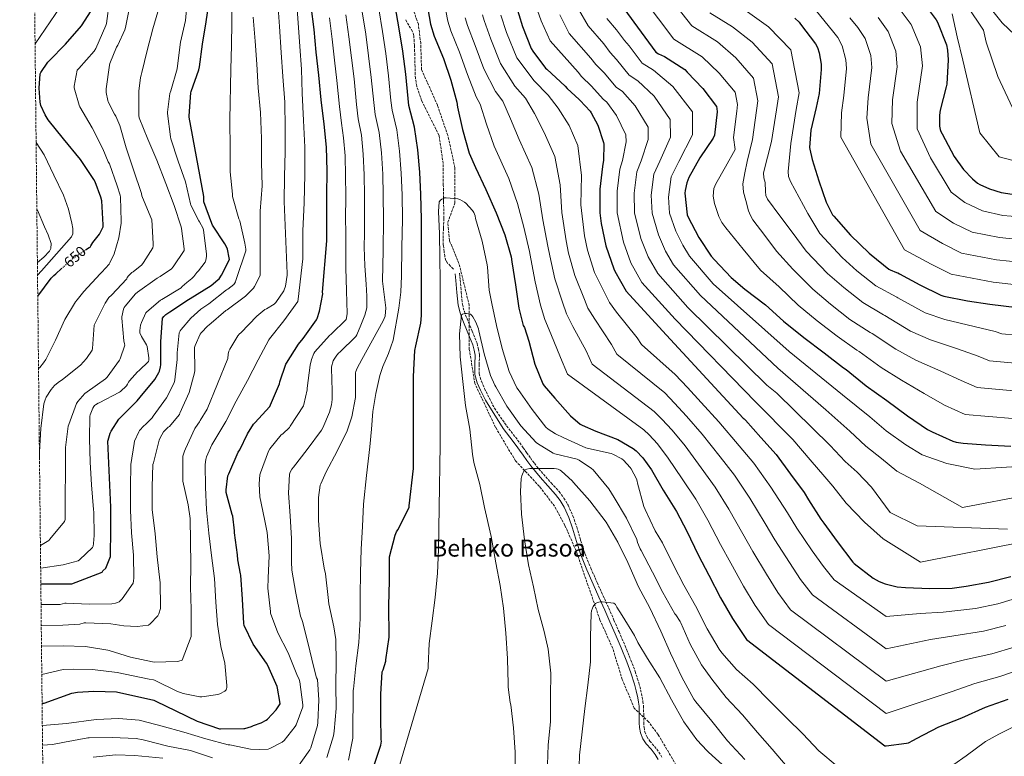
# Model space of a CAD drawing. Units: metres. Extents: x 573091 to 576516, y 4751955 to 4754305.
# Drawn here: x 573091 to 573755, y 4752817 to 4753314 of the extents above; entities that cross this region are included whole.
import ezdxf
from ezdxf.enums import TextEntityAlignment as Align

# ---------------------------------------------------------------- set-up
doc = ezdxf.new("R2010")
doc.units = ezdxf.units.M
doc.header["$MEASUREMENT"] = 0
doc.linetypes.add('DGN Style 3', pattern=[2.435891, 1.739922, -0.695969])
doc.linetypes.add('DGN Style 5', pattern=[1.217945, 0.521977, -0.695969])
for name, color, linetype, lineweight in [('Barranco lineal', 142, 'DGN Style 3', 13), ('Camino', 7, 'DGN Style 3', 0), ('Cota de curva de nivel directora', 7, 'Continuous', 0), ('Curva de nivel directora', 30, 'Continuous', 30), ('Curva de nivel directora no vista', 30, 'DGN Style 5', 30), ('Curva de nivel intermedia', 30, 'Continuous', 0), ('Margen derecho', 7, 'Continuous', 0), ('Senda', 7, 'DGN Style 3', 0), ('Texto de Área (paraje) menor', 7, 'Continuous', 0), ('Zona arbolada', 92, 'DGN Style 3', 0)]:
    doc.layers.add(name, color=color, linetype=linetype, lineweight=lineweight)
doc.styles.add('Style-Arial', font='arial.ttf')

msp = doc.modelspace()

# ---------------------------------------------------------------- linework, layer by layer
at = {"layer": 'Barranco lineal', "color": 142, "linetype": 'DGN Style 3', "lineweight": 13}
msp.add_polyline3d([(573535.98, 4752807.11, 552.29), (573521.48, 4752831.82, 552.87), (573515.04, 4752840.42, 552.8), (573505.37, 4752849.55, 552.44), (573497.31, 4752868.89, 552.94), (573490.87, 4752889.84, 553.74), (573482.28, 4752909.18, 554.62), (573466.17, 4752955.71, 557.07), (573458.65, 4752972.9, 557.87), (573451.67, 4752985.79, 558.46), (573441.46, 4752999.22, 559.32), (573425.35, 4753016.42, 560.38), (573411.92, 4753038.98, 562), (573397.96, 4753068.53, 563.33), (573394.2, 4753091.63, 564.06), (573394.2, 4753121.18, 565.46), (573387.22, 4753149.65, 567.71), (573380.78, 4753165.07, 569.13), (573379.7, 4753177.42, 569.6), (573384.54, 4753190.32, 569.73), (573384.54, 4753213.96, 571.86), (573379.71, 4753235.98, 572.47), (573372.72, 4753256.4, 572.33), (573361.98, 4753280.36, 572.95), (573361.45, 4753298.09, 573.22), (573359.84, 4753310.98, 573.7), (573355, 4753324.95, 573.77)], dxfattribs=at)
at = {"layer": 'Camino', "color": 7, "linetype": 'DGN Style 3', "lineweight": 0}
msp.add_polyline3d([(573387.54, 4753142.95, 566.35), (573387.83, 4753140.71, 566.38), (573388.11, 4753138.47, 566.41), (573388.74, 4753130.28, 565.68), (573389.52, 4753122.09, 564.81), (573390.86, 4753117.09, 564.72), (573392.66, 4753112.23, 564.68), (573396.04, 4753104, 564.7), (573399.38, 4753095.72, 564.68), (573400.41, 4753091.82, 564.59), (573401.04, 4753087.85, 564.49), (573400.81, 4753081.5, 564.45), (573400.85, 4753075.17, 564.49), (573402.3, 4753070.13, 564.67), (573404.37, 4753065.32, 564.81), (573407.73, 4753058.66, 564.78), (573411.09, 4753052.01, 564.75), (573419.34, 4753040.04, 565), (573423.79, 4753034.31, 563.37), (573428.24, 4753028.58, 561.74), (573430.57, 4753025.32, 560.7), (573432.85, 4753021.99, 559.75), (573435.39, 4753018.4, 559.79), (573438.03, 4753014.82, 560.2), (573441.06, 4753011.1, 560.19), (573444.17, 4753007.46, 560.07), (573449.42, 4753001.57, 559.62), (573454.67, 4752995.69, 559.05), (573458.02, 4752991.31, 558.49), (573460.81, 4752986.53, 558.03), (573463.98, 4752979.3, 557.79), (573466.64, 4752971.88, 557.64), (573469.23, 4752962.88, 557.48), (573472.08, 4752953.96, 557.32), (573476.11, 4752944.13, 557.1), (573480.33, 4752934.44, 556.75), (573484.28, 4752925.71, 555.7), (573488.2, 4752916.97, 554.44), (573491.7, 4752909.01, 553.74), (573495.18, 4752901.03, 553.35), (573499.23, 4752891.55, 553.26), (573503.18, 4752882.02, 553.23), (573505.99, 4752874.41, 553.23), (573508.43, 4752866.66, 553.23), (573509.69, 4752861.99, 553.21), (573510.73, 4752857.26, 553.16), (573511.27, 4752854.16, 553.02), (573511.63, 4752851.05, 552.71), (573511.75, 4752845.48, 551.98), (573511.75, 4752839.91, 551.24), (573511.95, 4752836.8, 550.91), (573512.46, 4752833.7, 550.6), (573513.81, 4752830.42, 550.29), (573515.79, 4752827.43, 550.22), (573519, 4752823.77, 550.54), (573521.99, 4752820.01, 550.92), (573524.04, 4752816.46, 551.19)], dxfattribs=at)
at = {"layer": 'Curva de nivel directora', "color": 30, "linetype": 'Continuous', "lineweight": 30, "flags": 128}
for points, elevation in [([(573488.47, 4753335.33), (573520.02, 4753292.13), (573521.75, 4753291.04), (573525.84, 4753289.12), (573539.41, 4753280.35), (573541.07, 4753278.69), (573551.63, 4753267.49), (573560.85, 4753255.46), (573561.11, 4753254.11), (573561.17, 4753251.94), (573559.44, 4753236), (573558.48, 4753234.15), (573549.65, 4753220.83), (573542.23, 4753207.59), (573540.82, 4753204.07), (573539.6, 4753198.69), (573539.54, 4753196.96), (573540.94, 4753182.37), (573541.39, 4753181.28), (573548.88, 4753167.07), (573557.2, 4753154.4), (573559.44, 4753151.97), (573570.64, 4753140), (573579.98, 4753132.26), (573593.93, 4753121.7), (573605.97, 4753110.63), (573619.73, 4753099.68), (573633.36, 4753089.19), (573646.54, 4753079.27), (573648.33, 4753077.99), (573661.77, 4753067.11), (573675.72, 4753057.12), (573689.48, 4753046.82), (573703.05, 4753037.47), (573706.25, 4753035.94), (573720.2, 4753029.6), (573722.38, 4753029.03), (573726.99, 4753028.45), (573742.09, 4753027.17), (573759.31, 4753026.27)], 625), ([(573105.36, 4752933.48), (573110.56, 4752933.52), (573126.18, 4752933.52), (573146.6, 4752941.39), (573147.24, 4752942.22), (573149.09, 4752944.08), (573152.36, 4752951.82), (573152.42, 4752953.36), (573152.48, 4752968.91), (573152.55, 4752985.23), (573150.57, 4753029.65), (573150.69, 4753030.48), (573152.04, 4753035.15), (573152.68, 4753036.49), (573157.99, 4753044.56), (573159.08, 4753045.71), (573170.28, 4753056.91), (573172.26, 4753059.47), (573182.25, 4753071.37), (573185, 4753075.92), (573185.38, 4753076.88), (573186.09, 4753079.89), (573186.15, 4753081.17), (573186.21, 4753096.72), (573187.37, 4753112.72), (573188.2, 4753113.87), (573189.61, 4753115.15), (573192.23, 4753116.94), (573204.9, 4753125.26), (573205.99, 4753125.96), (573220.07, 4753134.6), (573224.74, 4753138.44), (573225.51, 4753139.28), (573227.17, 4753141.71), (573232.49, 4753152.27), (573232.42, 4753153.36), (573231.21, 4753159.18), (573230.76, 4753160.27), (573229.29, 4753162.76), (573221.1, 4753175.44), (573220.71, 4753176.52), (573215.21, 4753191.12), (573215.21, 4753192.52), (573215.21, 4753194.76), (573205.42, 4753248.27), (573205.42, 4753249.23), (573206.38, 4753264.65), (573206.76, 4753265.55), (573211.95, 4753280.27), (573212.33, 4753282.31), (573214.38, 4753297.48), (573216.75, 4753312.52), (573218.99, 4753327.88)], 625), ([(573365.26, 4753326.48), (573368.08, 4753311), (573370.58, 4753303), (573376.85, 4753287.76), (573381.71, 4753273.3)], 575), ([(573425.04, 4753325.54), (573430.1, 4753309.35), (573435.92, 4753294.63), (573437.01, 4753292.71), (573445.52, 4753281.31), (573446.36, 4753280.61), (573458.77, 4753269.22), (573460.05, 4753267.68), (573468.24, 4753260.07), (573468.95, 4753259.49), (573475.73, 4753252.19), (573476.43, 4753251.17), (573480.72, 4753242.85), (573484.75, 4753231.2), (573484.88, 4753229.99), (573484.69, 4753219.17), (573484.05, 4753214.95), (573482.26, 4753199.59), (573482.19, 4753183.72), (573483.09, 4753176.55), (573486.29, 4753161.38), (573491.54, 4753146.02), (573492.37, 4753144.42), (573499.92, 4753130.85), (573524.37, 4753104.23), (573578.77, 4753045.28), (573579.53, 4753044.77), (573580.37, 4753043.81), (573590.73, 4753032.23), (573601.1, 4753020.71), (573610.64, 4753007.52), (573619.92, 4752995.17), (573622.73, 4752990.18), (573631.12, 4752977), (573633.23, 4752974.44), (573642.06, 4752962.02), (573652.68, 4752948.07), (573653.58, 4752947.24), (573666.44, 4752937.32), (573670.47, 4752935.01), (573674.57, 4752933.41), (573682.63, 4752931.56), (573688.27, 4752931.04), (573704.52, 4752930.34), (573719.63, 4752930.6), (573729.1, 4752931.94), (573744.14, 4752934.56), (573759.24, 4752938.34)], 600), ([(573699.35, 4753326.43), (573708.95, 4753313.82), (573709.71, 4753312.41), (573715.86, 4753296.99), (573716.62, 4753293.53), (573717.07, 4753286.88)], 675), ([(573135.55, 4753158.76), (573137.83, 4753160.33), (573138.66, 4753160.46), (573139.05, 4753161.36), (573140.52, 4753163.79), (573144.87, 4753169.29), (573147.3, 4753174.35), (573147.37, 4753175.56), (573146.47, 4753191.88), (573145.9, 4753194.25), (573141.99, 4753204.56), (573141.03, 4753206.28), (573132.14, 4753219.72), (573120.75, 4753233.61), (573110.38, 4753246.41), (573108.27, 4753249.87), (573105.45, 4753256.14), (573105, 4753258.38), (573104.3, 4753267.79), (573104.87, 4753277.52), (573105.32, 4753278.41), (573109.99, 4753285.32), (573110.95, 4753286.35), (573122.03, 4753297.48), (573132.78, 4753309.83), (573141.42, 4753323.21)], 650), ([(573106.22, 4752852.91), (573107.7, 4752853.05), (573126.16, 4752859.78), (573130.05, 4752860.45), (573140.99, 4752860.98), (573156.42, 4752860.58), (573181.53, 4752854.96), (573182.96, 4752854.38), (573196.44, 4752847.77), (573210.68, 4752840.8), (573225.69, 4752835.7), (573226.56, 4752835.61), (573242.09, 4752835.82), (573242.92, 4752835.95), (573247.32, 4752837.29), (573248.71, 4752837.97), (573253.88, 4752839.78), (573257.19, 4752841.48), (573258.09, 4752842.24), (573263.94, 4752848.47), (573266.6, 4752852.54), (573266.54, 4752854.01), (573264.96, 4752863.21), (573264.6, 4752864.14), (573258.49, 4752878.47), (573257.37, 4752879.91), (573248.41, 4752892.89), (573242.34, 4752905.3), (573242.22, 4752906.83), (573241.2, 4752923.11), (573240.26, 4752939.41), (573240, 4752940.2), (573238.17, 4752949.6), (573237.94, 4752953), (573235.98, 4752967.91), (573235.98, 4752969.26), (573234.74, 4752979.23), (573234.39, 4752980.29), (573230.2, 4752995.04), (573230.22, 4752996.78), (573231.48, 4753006.23), (573232.02, 4753007.63), (573238.46, 4753022.19), (573239.52, 4753023.84), (573244.57, 4753034.71), (573248.64, 4753041.25), (573249.51, 4753042.12), (573259.67, 4753053.2), (573260.22, 4753054.14), (573266.31, 4753068.35), (573266.56, 4753069.65), (573270.47, 4753081.55), (573270.88, 4753082.27), (573279, 4753095.09), (573282.26, 4753099.06), (573291.16, 4753111.66), (573291.55, 4753112.46), (573293.22, 4753117.42), (573295.41, 4753129.18), (573295.3, 4753130.22), (573298.07, 4753164.9), (573298.07, 4753180.33), (573298.2, 4753195.43), (573298.32, 4753212.01), (573298, 4753227.94), (573296.34, 4753243.62), (573294.42, 4753259.94), (573292.76, 4753276.58), (573291.03, 4753292.13), (573289.56, 4753307.49), (573287.7, 4753323.11)], 600), ([(573329.71, 4752809.87), (573334.51, 4752824.56), (573334.92, 4752827.24), (573334.88, 4752828.22), (573334.56, 4752843.91), (573334.56, 4752859.07), (573335.56, 4752874.12), (573336.12, 4752875.37), (573337.85, 4752881.24), (573337.99, 4752882.27), (573340.14, 4752897.42), (573340.24, 4752907.68), (573340.04, 4752908.95), (573339.84, 4752918.93), (573340.35, 4752935.48), (573340.32, 4752950.5), (573340.47, 4752951.66), (573344.29, 4752966.37), (573345.2, 4752968.62), (573345.97, 4752969.95), (573353.31, 4752984.09), (573353.57, 4752985.13), (573353.65, 4752986.04), (573356.55, 4753011.22), (573356.55, 4753026.26), (573356.56, 4753041.56), (573356.56, 4753057.94), (573356.56, 4753073.37), (573357.52, 4753090.78), (573358.16, 4753094.1), (573361.55, 4753109.4), (573361.93, 4753114.52), (573361.93, 4753129.69), (573361.93, 4753146.77), (573361.93, 4753164.12), (573361.87, 4753179.41), (573361.55, 4753196.05), (573360.78, 4753211.16), (573359.5, 4753226.33), (573357.26, 4753241.43), (573353.49, 4753256.02), (573352.91, 4753260.88), (573351.38, 4753277.27), (573349.39, 4753292.69), (573347.02, 4753307.86), (573344.21, 4753323.28)], 575), ([(573613.59, 4753315.1), (573616.47, 4753312.35), (573617.49, 4753311.07), (573627.54, 4753297.82), (573628.88, 4753295.14), (573629.97, 4753291.62), (573631.31, 4753283.94), (573631.44, 4753280.42), (573630.03, 4753264.22), (573628.05, 4753254.88), (573624.46, 4753239.39), (573623.57, 4753227.87), (573623.7, 4753226.59), (573625.42, 4753219.74), (573629.9, 4753205.28), (573634.64, 4753191.01), (573639.12, 4753182.43), (573639.89, 4753181.47)], 650), ([(573717.07, 4753286.88), (573716.11, 4753270.56), (573715.73, 4753268.7), (573711.5, 4753252.96), (573711.12, 4753249.57), (573711.25, 4753242.14), (573711.7, 4753239.97), (573712.14, 4753238.69), (573713.04, 4753236.9), (573721.1, 4753221.73), (573727.37, 4753213.02), (573733.33, 4753206.62), (573736.85, 4753203.74), (573738.38, 4753202.78), (573744.78, 4753199.84), (573752.72, 4753197.47), (573760.14, 4753196.26)], 675), ([(573381.71, 4753273.3), (573385.87, 4753258.26), (573386.32, 4753254.93), (573389.65, 4753240.02), (573394.06, 4753223.96), (573398.35, 4753214.36), (573405.39, 4753199.57), (573412.3, 4753183.77), (573418.12, 4753168.92), (573422.41, 4753154.07), (573422.92, 4753150.74), (573425.42, 4753135.06), (573427.47, 4753119.51), (573430.6, 4753107.8), (573431.31, 4753106.33), (573434.38, 4753097.11), (573438.35, 4753081.69), (573443.66, 4753068.37), (573444.55, 4753067.03), (573451.85, 4753058.65), (573462.41, 4753046.87), (573469, 4753041.17), (573470.28, 4753040.41), (573479.5, 4753036.5), (573494.22, 4753030.74), (573504.71, 4753024.79), (573506.7, 4753023.19), (573511.11, 4753018.52), (573517, 4753010.26), (573524.87, 4752996.76), (573533.9, 4752982.36), (573540.87, 4752969.05), (573548.42, 4752952.98), (573555.65, 4752939.41), (573563.59, 4752923.99), (573571.53, 4752910.1), (573581.13, 4752895.96), (573674.31, 4752824.15), (573675.14, 4752824.15), (573688.9, 4752825.94), (573690.24, 4752826.33), (573693.7, 4752827.93), (573695.75, 4752829.21), (573710.66, 4752836.95), (573726.15, 4752843.16), (573742.15, 4752850.26), (573757.38, 4752855.77)], 575), ([(573639.89, 4753181.47), (573651.09, 4753168.67), (573663.63, 4753156.51), (573665.17, 4753155.36), (573677.01, 4753145.76), (573677.97, 4753145.19), (573682.19, 4753143.39), (573683.09, 4753143.33), (573684.24, 4753142.69), (573697.93, 4753135.2), (573712.08, 4753128.22), (573714, 4753127.58), (573729.93, 4753124.32), (573745.04, 4753122.08), (573763.4, 4753119.84), (573779.53, 4753119.46), (573796.11, 4753119.39), (573811.98, 4753119.9), (573830.03, 4753121.95), (573846.28, 4753123.81), (573862.67, 4753126.24), (573880.78, 4753128.22), (573895.54, 4753129.29)], 650), ([(573103.29, 4753127.57), (573112.23, 4753139.6), (573114.02, 4753141.39), (573115.37, 4753142.54), (573119.32, 4753146.07)], 650)]:
    msp.add_lwpolyline(points, dxfattribs=dict(at, elevation=elevation))
at = {"layer": 'Curva de nivel directora no vista', "color": 30, "linetype": 'DGN Style 5', "lineweight": 30, "elevation": 650, "flags": 128}
msp.add_lwpolyline([(573119.32, 4753146.07), (573126.76, 4753152.72), (573135.55, 4753158.76)], dxfattribs=at)
at = {"layer": 'Curva de nivel intermedia', "color": 30, "linetype": 'Continuous', "lineweight": 0, "flags": 128}
for points, elevation in [([(573513.77, 4753348.49), (573544.21, 4753309.79), (573561.39, 4753299), (573573.79, 4753288.37), (573585.85, 4753274.61), (573588.78, 4753259.38), (573587.83, 4753252.72), (573585.13, 4753233.22), (573583.35, 4753225.74), (573581.58, 4753218.26), (573579.92, 4753210.79), (573578.64, 4753203.28), (573579.01, 4753197.62), (573580.56, 4753191.95), (573582.44, 4753185.18), (573583.68, 4753181.97), (573585.42, 4753179.03), (573593.29, 4753168.42), (573601.16, 4753157.81), (573612.17, 4753145.79), (573625.77, 4753132.14), (573637.61, 4753122.17), (573650.8, 4753111.83), (573664.46, 4753103.08), (573665.66, 4753102.25), (573681.66, 4753091.67), (573695.27, 4753084.44), (573712, 4753076.89), (573725.85, 4753070.58), (573736.64, 4753065.8), (573761.26, 4753063.69)], 635), ([(573500.42, 4753343.13), (573532.11, 4753300.96), (573551.23, 4753288.85), (573562.71, 4753277.93), (573573.35, 4753265.03), (573574.94, 4753256.75), (573574.5, 4753252.33), (573572.29, 4753234.61), (573573.41, 4753226.42), (573566.87, 4753214.82), (573560.33, 4753203.22), (573559.11, 4753200.1), (573558.64, 4753194.96), (573559.44, 4753189.91), (573562.4, 4753181.34), (573564.47, 4753177.29), (573567.05, 4753173.59), (573578.81, 4753159.31), (573590.57, 4753145.04), (573603.05, 4753133.74), (573615.87, 4753121.39), (573628.67, 4753110.93), (573642.08, 4753100.51), (573655.5, 4753091.17), (573657, 4753090.12), (573671.72, 4753079.39), (573685.5, 4753070.78), (573700.74, 4753061.85), (573714.45, 4753054.03), (573728.42, 4753047.7), (573760.28, 4753044.98)], 630), ([(573103.81, 4753078.76), (573104.61, 4753079.44), (573107.24, 4753082.45), (573108.84, 4753084.88), (573115.24, 4753097.81), (573121.51, 4753111.82), (573128.74, 4753123.79), (573129.96, 4753125.01), (573134.44, 4753130.77), (573145.26, 4753142.67), (573146.54, 4753143.76), (573151.34, 4753149), (573151.98, 4753150.03), (573154.73, 4753156.17), (573157.99, 4753166.92), (573159.46, 4753176.72), (573159.46, 4753178.06), (573159.02, 4753194.38), (573158.82, 4753195.53), (573156.9, 4753202), (573151.59, 4753216.78), (573150.76, 4753218.19), (573147.05, 4753226.83), (573139.95, 4753241.16), (573131.63, 4753255.18), (573131.11, 4753256.4), (573127.91, 4753267.98), (573127.91, 4753269.13), (573129.96, 4753280.01), (573130.99, 4753281.16), (573141.42, 4753292.75), (573142.38, 4753294.48), (573149.23, 4753310.03), (573149.61, 4753311.43), (573151.66, 4753326.73)], 645), ([(573104.45, 4753018.98), (573104.55, 4753022.54), (573105.32, 4753038.35), (573107.49, 4753054.93), (573108.2, 4753057.55), (573108.97, 4753059.28), (573112.23, 4753064.53), (573114.6, 4753067.21), (573117.03, 4753069.33), (573120.04, 4753071.25), (573132.01, 4753080.97), (573136.23, 4753085.39), (573140.07, 4753091.09), (573140.2, 4753092.11), (573141.22, 4753107.98), (573141.93, 4753109.33), (573148.71, 4753122.83), (573151.21, 4753126.54), (573153.06, 4753128.21), (573163.3, 4753139.21), (573163.56, 4753140.04), (573164.46, 4753141.26), (573166.76, 4753143.5), (573167.59, 4753144.01), (573173.35, 4753148.75), (573174.57, 4753150.16), (573180.78, 4753160.01), (573181.03, 4753161.55), (573181.1, 4753163.15), (573180.14, 4753178.96), (573179.43, 4753180.62), (573173.54, 4753195.15), (573173.22, 4753196.81), (573167.85, 4753212.68), (573162.86, 4753227.47), (573158.63, 4753242.7), (573156.01, 4753248.97), (573155.11, 4753250.25), (573150.76, 4753258.7), (573150.51, 4753259.47), (573149.48, 4753264.97), (573149.48, 4753267.47), (573151.59, 4753283.28), (573151.91, 4753284.49), (573156.39, 4753295.5), (573157.23, 4753296.84), (573161.9, 4753307.08), (573162.35, 4753308.75), (573165.8, 4753325.64)], 640), ([(573105.25, 4752943.94), (573105.38, 4752943.95), (573120.48, 4752946.19), (573130.53, 4752949.01), (573131.43, 4752949.65), (573140.26, 4752957.97), (573140.64, 4752958.99), (573140.96, 4752960.66), (573141.28, 4752966.03), (573141.09, 4752981.9), (573140.84, 4752983.63), (573139.49, 4753000.34), (573138.66, 4753015.57), (573138.21, 4753031.37), (573138.47, 4753046.48), (573138.66, 4753047.44), (573140.33, 4753051.98), (573141.03, 4753053.13), (573141.61, 4753053.77), (573142.25, 4753054.29), (573143.91, 4753055.31), (573144.68, 4753055.63), (573158.31, 4753062.73), (573159.01, 4753063.25), (573163.05, 4753067.02), (573163.81, 4753068.17), (573164.39, 4753069.52), (573165.03, 4753070.48), (573170.47, 4753076.56), (573171.56, 4753077.33), (573177.96, 4753083.47), (573178.09, 4753084.37), (573178.09, 4753085.9), (573177.06, 4753093.58), (573176.61, 4753094.61), (573173.22, 4753100.3), (573172.13, 4753102.86), (573172.13, 4753104.27), (573172.65, 4753107.85), (573173.16, 4753109.71), (573176.1, 4753116.24), (573176.74, 4753116.94), (573186.02, 4753124.75), (573186.85, 4753125.26), (573199.91, 4753133.13), (573200.68, 4753134.09), (573203.69, 4753136.84), (573204.9, 4753137.55), (573207.21, 4753139.34), (573208.49, 4753140.68), (573210.47, 4753143.37), (573211.62, 4753144.52), (573216.17, 4753150.41), (573216.61, 4753151.88), (573217, 4753154.25), (573217, 4753155.98), (573215.02, 4753172.11), (573214.7, 4753173.07), (573212.39, 4753177.55), (573211.82, 4753178.38), (573206.44, 4753188.88), (573206.18, 4753189.9), (573202.92, 4753204.62), (573197.86, 4753218.57), (573192.94, 4753233.55), (573192.68, 4753234.96), (573190.7, 4753250.64), (573190.7, 4753251.53), (573192.36, 4753264.27), (573193, 4753266.12), (573197.23, 4753280.91), (573197.48, 4753282.83), (573199.53, 4753298.76), (573202.79, 4753313.48), (573204.2, 4753328.78)], 630), ([(573105.51, 4752919.48), (573106.95, 4752919.48), (573118.29, 4752919.54), (573121.52, 4752920.43), (573122.54, 4752920.4), (573138.01, 4752919.71), (573153.11, 4752920.04), (573155.75, 4752920.43), (573157.08, 4752920.84), (573158.16, 4752921.43), (573159.06, 4752922.15), (573160.17, 4752923.32), (573167.66, 4752933.95), (573167.93, 4752935.44), (573168, 4752937.2), (573167.79, 4752952.75), (573166.4, 4752967.82), (573165.71, 4752983.19), (573165.74, 4752998.73), (573166.09, 4753014.01), (573168.19, 4753028.14), (573168.61, 4753029.65), (573171.37, 4753036.07), (573171.94, 4753036.92), (573174.81, 4753040.15), (573175.87, 4753040.96), (573180.4, 4753045.5), (573181.13, 4753046.48), (573189.96, 4753058.91), (573195.32, 4753069.14), (573195.77, 4753071.01), (573197.24, 4753084.73), (573197.17, 4753089.18), (573198.72, 4753102.83), (573199.33, 4753104.14), (573199.98, 4753105.14), (573206.57, 4753112.78), (573213.17, 4753118.65), (573218.52, 4753122.32), (573230.56, 4753131.77), (573231.52, 4753132.34), (573235.38, 4753135.38), (573236, 4753136.15), (573236.55, 4753137.07), (573236.91, 4753137.97), (573237.29, 4753139.39), (573243.66, 4753157.98), (573243.6, 4753159.13), (573242.77, 4753163.22), (573239.5, 4753178.33), (573238.93, 4753179.67), (573234.45, 4753194.65), (573234.45, 4753196.31), (573233.04, 4753211.42), (573233.04, 4753226.71), (573232.72, 4753246.42), (573233.55, 4753280.6), (573233.81, 4753296.53), (573234.13, 4753312.15), (573234.26, 4753327.83)], 620), ([(573106.01, 4752872.27), (573120.36, 4752875.66), (573127.37, 4752875.96), (573140.28, 4752875.73), (573156.76, 4752873.66), (573178.41, 4752869.13), (573181.32, 4752868.83), (573182.07, 4752868.5), (573182.8, 4752868.03), (573196.97, 4752861), (573201.3, 4752859.52), (573212.43, 4752857.28), (573214, 4752857.28), (573224.71, 4752858.8), (573226.11, 4752859.33), (573229.46, 4752861.15), (573230.19, 4752861.89), (573230.6, 4752862.64), (573230.75, 4752863.48), (573230.75, 4752864.91), (573229.3, 4752879.89), (573226.76, 4752891.19), (573224.51, 4752906.14), (573223.35, 4752921.18), (573222.4, 4752937.15), (573220.41, 4752952.63), (573218.56, 4752967.75), (573217.13, 4752983.4), (573216.47, 4752998.75), (573216.22, 4753014), (573216.68, 4753017.36), (573217.13, 4753019.03), (573220.65, 4753027.33), (573221.35, 4753028.34), (573230.05, 4753043.06), (573237.08, 4753056.62), (573244.73, 4753070.53), (573251.83, 4753084.54), (573259.08, 4753098.11), (573259.61, 4753098.81), (573269.17, 4753110.92), (573278.54, 4753123.91), (573278.92, 4753125.41), (573282, 4753152.73), (573282.06, 4753171.54), (573282.77, 4753190.42), (573283.28, 4753209.69), (573283.28, 4753228.05), (573282.32, 4753246.1), (573281.49, 4753264.53), (573281.17, 4753280.53), (573280.02, 4753295.89), (573278.74, 4753311.89), (573277.52, 4753330.26)], 605), ([(573376.77, 4753328.3), (573379.72, 4753313.11), (573381.79, 4753306.49), (573387.48, 4753292.14), (573392.87, 4753277.05), (573398.91, 4753261.87), (573401.6, 4753256.99), (573405.78, 4753243.62), (573410.95, 4753228.6), (573420.9, 4753206.96), (573426.66, 4753190.04), (573430.95, 4753173.95), (573434.75, 4753157.63), (573435.66, 4753152.7), (573438.68, 4753137.17), (573442.25, 4753121.46), (573445.13, 4753111.69), (573449.16, 4753102.04), (573455.61, 4753086.13), (573460.29, 4753075.01), (573511.79, 4753037.27), (573515.32, 4753033.88), (573520.98, 4753027.84), (573528.35, 4753018.35), (573537.7, 4753004.24), (573546.9, 4752990.51), (573555.03, 4752976.47), (573563.51, 4752960.07), (573570.5, 4752947.33), (573579.04, 4752931.94), (573586.86, 4752918.87), (573595.91, 4752905.99), (573675.14, 4752845.98), (573719.11, 4752860.71), (573735.03, 4752866.28), (573751.87, 4752871.02), (573766.96, 4752876.12)], 580), ([(573436.74, 4753329.93), (573442.7, 4753313.28), (573448.69, 4753299.68), (573467.46, 4753278.68), (573469.73, 4753275.75), (573476.66, 4753269.13), (573484.48, 4753260.33), (573486.91, 4753258.37), (573493.39, 4753249.38), (573499.72, 4753236.38), (573499.83, 4753231.56), (573497.37, 4753218.95), (573495.57, 4753213.2), (573493.79, 4753198.24), (573493.92, 4753183.67), (573498.09, 4753163.87), (573503.16, 4753149.99), (573510.58, 4753136.78), (573532.95, 4753112.1), (573587.1, 4753056.13), (573612.28, 4753030.76), (573624, 4753017.19), (573633.75, 4753005.56), (573639.18, 4752999.46), (573648.19, 4752987.85), (573660.56, 4752975.18), (573673.27, 4752963.75), (573698.25, 4752948.05), (573768.77, 4752962)], 605), ([(573739.87, 4753328.86), (573753.3, 4753311.9), (573762.22, 4753303.67)], 690), ([(573118.29, 4753322.45), (573101.47, 4753297.74)], 655), ([(573105.08, 4752959.33), (573110.69, 4752962.7), (573111.52, 4752963.54), (573121.32, 4752975.44), (573121.7, 4752976.78), (573121.76, 4752977.62), (573121.83, 4752992.85), (573121.89, 4753009.04), (573121.89, 4753025.36), (573123.75, 4753039.82), (573124.13, 4753040.91), (573129.51, 4753055.12), (573130.34, 4753056.4), (573134.95, 4753061.77), (573136.49, 4753062.99), (573148.97, 4753071.69), (573149.99, 4753072.78), (573158.44, 4753084.37), (573158.89, 4753085.26), (573161.89, 4753094.35), (573161.83, 4753095.25), (573161.38, 4753097.36), (573159.91, 4753112.59), (573159.97, 4753113.49), (573161.06, 4753118.67), (573161.57, 4753119.82), (573162.15, 4753120.72), (573169.19, 4753129.17), (573170.47, 4753130.32), (573183.85, 4753139.72), (573185.7, 4753140.68), (573193.38, 4753146.06), (573194.6, 4753147.34), (573202.09, 4753158.28), (573202.09, 4753159.44), (573200.23, 4753173.13), (573199.85, 4753174.28), (573195.3, 4753188.68), (573189.61, 4753203.6), (573183.59, 4753219.15), (573177.58, 4753233.42), (573171.63, 4753247.88), (573171.5, 4753249.48), (573171.37, 4753265.68), (573172.52, 4753275.02), (573173.1, 4753276.49), (573173.55, 4753278.35), (573177.07, 4753293.13), (573180.84, 4753307.91), (573185.26, 4753323.15)], 635), ([(573105.81, 4752891.44), (573120.37, 4752891.61), (573135.49, 4752891.1), (573150.53, 4752888.82), (573151.45, 4752888.56), (573165.86, 4752883.93), (573180.61, 4752880.76), (573181.97, 4752880.64), (573197.15, 4752881.08), (573198.38, 4752881.29), (573200.72, 4752882.06), (573206.61, 4752897.86), (573206.67, 4752899.68), (573206.7, 4752916.16), (573206.33, 4752931.4), (573206.37, 4752946.5), (573206.3, 4752962.13), (573206.02, 4752977.48), (573204.62, 4752986.82), (573201.18, 4753002.71), (573201.12, 4753003.68), (573200.99, 4753018.73), (573201.13, 4753019.57), (573202.16, 4753022.94), (573202.91, 4753024.43), (573209.2, 4753038.22), (573209.73, 4753038.85), (573212.21, 4753042.73), (573212.66, 4753043.7), (573217.52, 4753051.35), (573231.31, 4753085.45), (573231.66, 4753088.45), (573232.17, 4753090.44), (573232.78, 4753091.83), (573238.15, 4753100.75), (573239.26, 4753102.11), (573240.08, 4753102.87), (573250.87, 4753114.07), (573256.36, 4753118.41), (573257.39, 4753118.86), (573262.59, 4753122.1), (573263.7, 4753123.31), (573269.09, 4753131), (573269.45, 4753131.78), (573270.23, 4753134.3), (573271.52, 4753141.74), (573271.52, 4753142.74), (573269.45, 4753191.32), (573269.58, 4753208.28), (573269.97, 4753224.85), (573269.97, 4753240.73), (573269.84, 4753258.39), (573268.43, 4753275.61), (573267.41, 4753291.86), (573266.32, 4753309.46), (573265.04, 4753325.08)], 610), ([(573298.05, 4752816.41), (573302.66, 4752830.97), (573303.19, 4752834.02), (573304.35, 4752849.32), (573304.19, 4752865.26), (573304.41, 4752880.44), (573304.15, 4752895.87), (573302.9, 4752904.52), (573299.52, 4752919.97), (573299.12, 4752924.22), (573297.25, 4752940.13), (573296.26, 4752944.11), (573293.79, 4752959.29), (573293.75, 4752960.44), (573292.54, 4752976.31), (573292.57, 4752991.64), (573293.76, 4752999.94), (573294.04, 4753000.88), (573297.61, 4753009.04), (573305.17, 4753023.05), (573311.75, 4753036.68), (573314.94, 4753046.16), (573317.58, 4753059.06), (573317.58, 4753060.27), (573317.45, 4753075.78), (573317.69, 4753076.8), (573318.55, 4753078.99), (573321.73, 4753084.72), (573328.97, 4753097.83), (573336.2, 4753110.94), (573337.41, 4753113.95), (573337.96, 4753119.6), (573335.76, 4753137.56), (573336.05, 4753158.43), (573336.35, 4753179.31), (573336.21, 4753195.57), (573335.79, 4753209.89), (573334.96, 4753224.25), (573333.36, 4753237.89), (573330.73, 4753250.13), (573329.79, 4753258.15), (573328.12, 4753275.09), (573326.35, 4753289.73), (573324.36, 4753304.32), (573322.08, 4753319.24)], 585), ([(573312.76, 4752814.43), (573315.7, 4752829.29), (573315.75, 4752830.41), (573315.98, 4752861.66), (573316.11, 4752862.49), (573317.68, 4752878.27), (573319.72, 4752894), (573320.64, 4752910), (573320.52, 4752925.43), (573320.91, 4752941.16), (573321.25, 4752956.8), (573322.22, 4752972.08), (573322.76, 4752987.11), (573325, 4753006.53), (573327.24, 4753025.94), (573328.28, 4753037.87), (573329.23, 4753049.82), (573331.1, 4753061.95), (573333.84, 4753073.94), (573335.84, 4753080.02), (573339.67, 4753088.85), (573342.8, 4753097.94), (573346.76, 4753119.48), (573347.96, 4753130.32), (573348.49, 4753141.21), (573348.8, 4753160.28), (573349.11, 4753179.36), (573348.88, 4753195.81), (573348.28, 4753210.52), (573347.23, 4753225.29), (573345.31, 4753239.66), (573342.11, 4753253.08), (573341.35, 4753259.52), (573339.75, 4753276.18), (573337.87, 4753291.21), (573335.69, 4753306.09), (573333.14, 4753321.26)], 580), ([(573467.89, 4753321.15), (573474.22, 4753309.78), (573484.82, 4753297.61), (573489.08, 4753291.87)], 615), ([(573762.23, 4753082.4), (573744.86, 4753083.9), (573737.26, 4753087.14), (573723.26, 4753091.92), (573705.05, 4753098.1), (573691.6, 4753103.95), (573674.33, 4753114.37), (573673.42, 4753114.99), (573659.51, 4753123.16), (573646.56, 4753133.42), (573635.67, 4753142.9), (573621.29, 4753157.84), (573611.75, 4753170.59), (573603.51, 4753181.72), (573595.28, 4753192.85), (573594.16, 4753195.37), (573593.85, 4753198.22), (573593.68, 4753204.11), (573592.76, 4753207.39), (573592.52, 4753210.64), (573595.25, 4753221.23), (573597.97, 4753231.82), (573601.16, 4753253.11), (573602.62, 4753262.02), (573598.35, 4753284.18), (573584.86, 4753298.82), (573571.55, 4753309.16), (573556.3, 4753318.63)], 640), ([(573763.2, 4753101.11), (573753.08, 4753102), (573748.66, 4753103.69), (573734.52, 4753106.96), (573714.82, 4753111.76), (573701.54, 4753116.23), (573682.99, 4753126.5), (573682.38, 4753126.9), (573668.23, 4753134.48), (573655.5, 4753144.66), (573645.57, 4753153.66), (573630.41, 4753169.88), (573622.34, 4753183.37), (573616.55, 4753194.13), (573610.76, 4753204.88), (573609.44, 4753208.14), (573609.1, 4753211.6), (573609.96, 4753221.02), (573610.82, 4753230.43), (573614.49, 4753253.5), (573616.46, 4753264.66), (573610.86, 4753293.76), (573595.94, 4753309.26), (573581.7, 4753319.32)], 645), ([(573628.31, 4753319.72), (573639.1, 4753306.59), (573642.5, 4753301.94), (573645.49, 4753296.41), (573648.09, 4753286.87), (573648.53, 4753281.04), (573646.55, 4753262.79), (573645.05, 4753251.27)], 655), ([(573683.34, 4753322.36), (573692.06, 4753310.81), (573698.43, 4753295.68), (573699.79, 4753282.9), (573696.09, 4753258.48), (573696.07, 4753240.44), (573705.03, 4753220.75), (573719.08, 4753197.65), (573728.27, 4753190.68), (573740.07, 4753184.97), (573753.92, 4753181.95), (573770.8, 4753180.5)], 670), ([(573729.82, 4753323.38), (573740.82, 4753306.93), (573742.6, 4753298.9), (573750.41, 4753275.79), (573762.12, 4753250.77)], 685), ([(573105.66, 4752905.46), (573105.96, 4752905.45), (573120.21, 4752905.58), (573131.66, 4752906.35), (573134.54, 4752907.19), (573135.76, 4752907.19), (573152.46, 4752906.55), (573161.2, 4752905.09), (573170.39, 4752904.72), (573178, 4752905.64), (573179.12, 4752906.54), (573184.19, 4752911.91), (573184.88, 4752913.26), (573186.06, 4752916.75), (573186.07, 4752918.06), (573185.77, 4752934.3), (573185.51, 4752935.99), (573183.87, 4752951.66), (573182.32, 4752967.19), (573180.49, 4752983.61), (573180.41, 4752998.86), (573180.97, 4753014.03), (573181.2, 4753015.17), (573185.12, 4753030.36), (573185.77, 4753031.92), (573188.13, 4753035.96), (573188.66, 4753036.63), (573191.29, 4753039.18), (573192.01, 4753039.7), (573193.09, 4753040.74), (573198.75, 4753047.76), (573199.07, 4753048.59), (573205.28, 4753062.63), (573209.03, 4753075.87), (573209.09, 4753077.4), (573209.03, 4753092.83), (573209.41, 4753094.14), (573212.87, 4753101.99), (573213.49, 4753102.82), (573218.04, 4753107.42), (573218.69, 4753107.93), (573230.01, 4753117.78), (573230.9, 4753118.34), (573243.24, 4753127.56), (573248.74, 4753133.02), (573249.39, 4753133.98), (573253.24, 4753141.56), (573253.2, 4753169.56), (573253.26, 4753184.86), (573254.48, 4753201.88), (573254.03, 4753217.62), (573254.03, 4753233.94), (573253.33, 4753251.41), (573251.86, 4753267.93), (573250.96, 4753284.05), (573249.81, 4753299.41), (573248.4, 4753315.73)], 615), ([(573106.38, 4752837.85), (573106.55, 4752837.85), (573122.6, 4752839.22), (573142.56, 4752841.99), (573157.85, 4752842.73), (573171.67, 4752841.5), (573172.56, 4752841.28), (573187.13, 4752837.43), (573201.67, 4752833.43), (573216.56, 4752828.93), (573231.75, 4752824.94), (573232.87, 4752824.85), (573246.59, 4752822.05), (573252.53, 4752821.62), (573258.62, 4752822.01), (573259.73, 4752822.38), (573268.02, 4752826.57), (573269.39, 4752827.86), (573276.91, 4752837.2), (573277.54, 4752838.39), (573281.99, 4752850.46), (573281.98, 4752851.81), (573279.91, 4752867.31), (573279.41, 4752868.93), (573277.83, 4752872.4), (573272.13, 4752886.92), (573265.14, 4752900.39), (573260.23, 4752913.78), (573260.09, 4752914.76), (573258.44, 4752930.62), (573258.61, 4752937.36), (573259.18, 4752952.42), (573258, 4752968.16), (573256.19, 4752977.01), (573252.98, 4752992.13), (573252.52, 4753000.96), (573253.05, 4753006.98), (573253.4, 4753008.39), (573258.8, 4753022.92), (573259.74, 4753024.45), (573267.41, 4753033.94), (573268.39, 4753034.65), (573272.89, 4753038.94), (573273.41, 4753039.91), (573282.42, 4753053.48), (573282.73, 4753054.37), (573284.87, 4753064.43), (573284.96, 4753065.5), (573286.84, 4753080.9), (573287.84, 4753084.88), (573289.39, 4753088.9), (573290.13, 4753089.95), (573300.05, 4753100.96), (573301.16, 4753101.81), (573311.1, 4753111.72), (573311.41, 4753112.95), (573311.77, 4753115.81), (573311.41, 4753131.2), (573311.05, 4753146.58), (573311.03, 4753154.74), (573311.05, 4753162.9), (573310.94, 4753171.05), (573310.83, 4753179.2), (573310.86, 4753195.08), (573310.79, 4753208.62), (573310.41, 4753222.18), (573309.46, 4753234.34), (573307.97, 4753244.24), (573306.67, 4753255.41), (573304.86, 4753272.91), (573303.31, 4753286.77), (573301.7, 4753300.78), (573299.95, 4753315.2)], 595), ([(573311.01, 4753317.22), (573313.03, 4753302.55), (573314.83, 4753288.25), (573316.49, 4753274), (573318.23, 4753256.78), (573319.35, 4753247.19), (573321.41, 4753236.11), (573322.68, 4753223.22), (573323.29, 4753209.25), (573323.53, 4753195.32), (573323.59, 4753179.25), (573323.5, 4753169.96), (573323.41, 4753160.66), (573323.87, 4753148.08), (573324.62, 4753135.51), (573325.17, 4753127.6), (573325.1, 4753119.75), (573323.85, 4753114.78), (573321.14, 4753108.05), (573318.42, 4753101.33), (573317.77, 4753100.42), (573307.01, 4753089.84), (573306.29, 4753089.23), (573304.92, 4753087.71), (573303.11, 4753085.06), (573302.5, 4753083.83), (573301.37, 4753079.75), (573301.25, 4753078.91), (573301.67, 4753063.75), (573301.69, 4753057.83), (573301.26, 4753054.29), (573299.88, 4753049.25), (573295.53, 4753038.78), (573294.55, 4753037.04)], 590), ([(573391.36, 4753315.23), (573392.99, 4753309.99), (573398.11, 4753296.52), (573404.03, 4753280.8), (573411.95, 4753265.47), (573416.87, 4753259.04), (573421.91, 4753247.22), (573427.84, 4753233.24), (573436.4, 4753214.34), (573441.01, 4753196.32), (573443.77, 4753178.98), (573447.08, 4753161.19), (573448.39, 4753154.66), (573451.95, 4753139.28), (573457.04, 4753123.4), (573459.66, 4753115.58), (573463.94, 4753106.96), (573472.88, 4753090.57), (573476.93, 4753081.65), (573518.87, 4753049.75), (573523.94, 4753044.58), (573530.84, 4753037.17), (573539.7, 4753026.45), (573550.53, 4753011.71), (573559.91, 4752998.66), (573569.19, 4752983.89), (573578.59, 4752967.16), (573585.34, 4752955.24), (573594.49, 4752939.89), (573602.2, 4752927.63), (573610.69, 4752916.02), (573675.14, 4752867.8), (573712.08, 4752878.27), (573727.92, 4752882.31), (573746.35, 4752886.28), (573761.43, 4752890.77)], 585), ([(573461.12, 4753156.62), (573459.41, 4753164.75), (573456.59, 4753184), (573455.37, 4753202.6), (573451.91, 4753221.72), (573444.72, 4753237.88), (573438.05, 4753250.82), (573432.15, 4753261.1), (573424.99, 4753269.08), (573415.18, 4753284.55), (573408.74, 4753300.9), (573404.2, 4753313.49), (573403, 4753317.34)], 590), ([(573415.41, 4753316.99), (573419.37, 4753305.27), (573426.34, 4753288.31), (573438.02, 4753272.69), (573447.43, 4753263.16), (573454.18, 4753254.42), (573461.61, 4753242.53), (573467.42, 4753229.11), (573469.72, 4753208.87), (573469.41, 4753189.03), (573471.74, 4753168.31), (573473.85, 4753158.57), (573478.48, 4753143.51), (573486.61, 4753127.3), (573488.71, 4753123.35), (573493.5, 4753116.82), (573507.41, 4753099.45), (573510.19, 4753094.92), (573533.02, 4753074.7), (573541.19, 4753065.96), (573550.58, 4753055.82), (573562.39, 4753042.64), (573576.19, 4753026.67), (573585.93, 4753014.96), (573597.51, 4752998.73), (573608.76, 4752981.35), (573615.02, 4752971.06), (573625.39, 4752955.79), (573632.88, 4752945.16), (573640.25, 4752936.09), (573675.14, 4752911.46), (573698, 4752913.37), (573713.69, 4752914.35), (573735.32, 4752916.8), (573750.38, 4752920.09), (573769.75, 4752925.78)], 595), ([(573455.29, 4753317.21), (573461.45, 4753304.73), (573476.14, 4753288.15), (573479.4, 4753283.81), (573485.09, 4753278.18), (573493.23, 4753268.46), (573497.39, 4753265.58), (573506.07, 4753255.91), (573514.69, 4753241.56), (573514.79, 4753233.13), (573510.05, 4753218.72), (573507.1, 4753211.45), (573505.33, 4753196.89), (573505.65, 4753183.62), (573509.9, 4753166.36), (573514.79, 4753153.96), (573521.23, 4753142.71), (573541.52, 4753119.98), (573594.67, 4753067.48), (573601.43, 4753062.07), (573637.36, 4753026.85), (573647.58, 4753015.95), (573655.62, 4753008.73), (573665.27, 4752998.71), (573677.94, 4752981.64), (573696.06, 4752972.55), (573756.99, 4752970.31)], 610), ([(573486.99, 4753314.83), (573493.51, 4753307.08), (573498.75, 4753299.93), (573501.93, 4753296.3), (573510.73, 4753284.74), (573518.35, 4753279.99), (573531.41, 4753268.97), (573544.62, 4753251.92), (573544.69, 4753236.28), (573535.41, 4753218.27), (573530.15, 4753207.96), (573528.4, 4753194.2), (573529.11, 4753183.53), (573533.51, 4753171.34), (573538.04, 4753161.91), (573542.54, 4753154.57), (573558.68, 4753135.74), (573609.81, 4753090.19), (573645.8, 4753060.93), (573664.08, 4753046.18), (573675.24, 4753036.74), (573688.51, 4753027.28), (573699.42, 4753020.43), (573716.05, 4753014.65), (573735.05, 4753010.79), (573777.74, 4753013.46)], 620), ([(573650.66, 4753315.36), (573656.11, 4753308.75), (573661.02, 4753301.21), (573664.87, 4753289.81), (573665.61, 4753281.66), (573663.06, 4753261.35), (573662.06, 4753247.66), (573664.75, 4753230.07), (573698.04, 4753171.71), (573713.1, 4753162.94), (573726.07, 4753156.6), (573749.48, 4753152.01), (573767.1, 4753150.17)], 660), ([(573768.95, 4753165.34), (573751.7, 4753166.98), (573733.07, 4753170.78), (573720.69, 4753176.81), (573708.56, 4753184.68), (573684.89, 4753225.41), (573679.07, 4753244.05), (573679.57, 4753259.92), (573682.7, 4753282.28), (573681.65, 4753292.74), (573676.54, 4753306.01), (573669.73, 4753315.56)], 665), ([(573719.76, 4753317.9), (573722.96, 4753302.48), (573726.85, 4753286.64), (573738.43, 4753237.65), (573751.31, 4753221.39), (573773.68, 4753215.54)], 680), ([(573489.08, 4753291.87), (573493.51, 4753287.24), (573501.98, 4753276.6), (573507.87, 4753272.78), (573518.74, 4753262.44), (573529.65, 4753246.74), (573529.74, 4753234.71), (573522.73, 4753218.5), (573518.63, 4753209.71), (573516.86, 4753195.55), (573517.38, 4753183.57), (573521.71, 4753168.85), (573526.41, 4753157.94), (573531.88, 4753148.64), (573550.1, 4753127.86), (573602.24, 4753078.84), (573634.62, 4753050.88), (573650.72, 4753036.51), (573661.41, 4753026.34), (573672.07, 4753018.01), (573682.34, 4753009.57), (573697.55, 4753001.49), (573726.6, 4752985.04), (573771.41, 4752993.52)], 615), ([(573645.05, 4753251.27), (573644.61, 4753234.73), (573687.53, 4753158.73), (573705.52, 4753149.07), (573719.07, 4753142.41), (573747.26, 4753137.05), (573765.26, 4753135.01)], 655), ([(573103.14, 4753141.64), (573105.77, 4753144.59), (573115.9, 4753155.97), (573125.93, 4753167.57), (573126.89, 4753169.57), (573126.91, 4753173.11), (573126.18, 4753176.65), (573123.99, 4753186.25), (573120.74, 4753195.53), (573114.21, 4753209.21), (573107.67, 4753222.89), (573102.18, 4753231.14)], 655), ([(573447.31, 4753037.72), (573445.71, 4753039.06), (573436.55, 4753050.97), (573427.02, 4753064.53), (573426.25, 4753065.75), (573421.13, 4753076.76), (573416.27, 4753092.18), (573412.49, 4753107.67), (573409.48, 4753122.58), (573407.63, 4753131.67), (573406.41, 4753147.03), (573406.28, 4753148.69), (573402.76, 4753164.5), (573398.41, 4753179.99), (573398.03, 4753181.72), (573397.2, 4753184.02), (573396.43, 4753185.37), (573391.95, 4753190.29), (573391.05, 4753191), (573387.79, 4753192.73), (573386.45, 4753193.17), (573378.64, 4753193.81), (573377.49, 4753193.75), (573376.72, 4753193.49), (573375.57, 4753192.85), (573374.8, 4753192.28), (573373.97, 4753191.19), (573373.33, 4753184.53), (573374.03, 4753169.49), (573374.35, 4753153.56), (573374.54, 4753137.94), (573374.54, 4753122.77), (573374.54, 4753107.03), (573374.54, 4753090.97), (573374.54, 4753075.93), (573374.48, 4753060.57), (573374.47, 4753044.06), (573374.47, 4753027.16), (573373.9, 4752984.92), (573373.45, 4752956.7), (573372.68, 4752940.63), (573371.08, 4752924.31), (573369.16, 4752908.57), (573367.11, 4752893.21), (573366.54, 4752877.85), (573366.54, 4752876.31), (573335.72, 4752772.04)], 570), ([(573103.05, 4753150.11), (573103.19, 4753150.22), (573107.45, 4753153.78), (573111.21, 4753157.84), (573112.14, 4753159.6), (573112.29, 4753163.1), (573110.31, 4753168.81), (573107.82, 4753174.35), (573103.07, 4753185.42), (573102.66, 4753186.51)], 660), ([(573755.9, 4752905.43), (573740.84, 4752901.54), (573720.81, 4752898.33), (573705.04, 4752895.82), (573675.14, 4752889.63), (573625.47, 4752926.05), (573617.54, 4752936.4), (573609.94, 4752947.84), (573600.18, 4752963.15), (573593.67, 4752974.25), (573583.35, 4752991.31), (573572.92, 4753006.81), (573563.36, 4753019.19), (573551.05, 4753034.54), (573540.71, 4753046.49), (573532.57, 4753055.27), (573525.94, 4753062.23), (573493.56, 4753088.29), (573490.14, 4753095.01), (573478.72, 4753111.89), (573474.18, 4753119.47), (573471.82, 4753125.35), (573465.22, 4753141.4), (573461.12, 4753156.62)], 590), ([(573510.09, 4752955.93), (573509.38, 4752957.08), (573507.53, 4752961.37), (573507.02, 4752963.29), (573500.17, 4752977.88), (573491.91, 4752991.77), (573488.26, 4752997.46), (573477.64, 4753010.26), (573476.62, 4753011.22), (573468.23, 4753016.98), (573466.95, 4753017.62), (573451.91, 4753021.21), (573450.7, 4753021.59), (573440.14, 4753028.05), (573439.18, 4753028.82), (573428.87, 4753040.02), (573419.53, 4753053.27), (573412.11, 4753066.39), (573411.4, 4753067.48), (573408.4, 4753074.07), (573404.3, 4753088.66), (573400.65, 4753104.21), (573400.4, 4753105.56), (573398.6, 4753110.04), (573396.56, 4753113.56), (573395.92, 4753114.39), (573394.96, 4753115.29), (573392.2, 4753115.73), (573391.18, 4753115.73), (573389.71, 4753115.48), (573388.94, 4753114.84), (573387.6, 4753102.1), (573388.04, 4753086.55), (573389.9, 4753069.97), (573391.69, 4753053.78), (573394.44, 4753037.85), (573396.43, 4753020.95), (573397.26, 4753015.26), (573401.35, 4753000.41), (573404.43, 4752984.98), (573408.9, 4752965.4), (573412.17, 4752947.74), (573414.92, 4752932.38), (573417.35, 4752917.02), (573418.89, 4752900.12), (573419.91, 4752883.16), (573420.04, 4752882.33), (573420.29, 4752866.46), (573420.29, 4752863.71), (573421.7, 4752853.53), (573422.15, 4752851.93), (573423.94, 4752836.25), (573425.09, 4752819.87), (573425.03, 4752802.46)], 565), ([(573294.55, 4753037.04), (573284.93, 4753024.14), (573275.79, 4753012.24), (573274.65, 4753010.77), (573273.47, 4753008.8), (573273.01, 4753007.55), (573272.35, 4752994.56), (573273.51, 4752979.24), (573274.39, 4752964.04), (573274.33, 4752948.3), (573274.55, 4752942.8), (573277.17, 4752927.11), (573280.48, 4752911.68), (573281.19, 4752909.41), (573281.8, 4752908.07), (573285.6, 4752893.04), (573289.06, 4752877.98), (573291.27, 4752870.09), (573291.75, 4752868.96), (573292.78, 4752855.18), (573292.05, 4752840), (573291.87, 4752837.81), (573287.31, 4752822.9), (573286.8, 4752821.61), (573277.85, 4752809.06)], 590), ([(573642.12, 4752810.46), (573629.83, 4752820.89), (573618.95, 4752832.41), (573608.26, 4752842.97), (573596.8, 4752854.42), (573585.6, 4752865.69), (573574.41, 4752875.74), (573564.42, 4752886.94), (573562.57, 4752889.37), (573554.57, 4752903.19), (573546.57, 4752918.74), (573538.82, 4752932.57), (573531.85, 4752946.07), (573524.42, 4752961.24), (573519.43, 4752969.17), (573512.71, 4752983.57), (573511.82, 4752985.62), (573507.53, 4753001.3), (573507.34, 4753002.71), (573506.89, 4753004.25), (573503.3, 4753011.09), (573502.66, 4753011.99), (573498.18, 4753016.79), (573496.97, 4753017.75), (573490.95, 4753020.95), (573489.74, 4753021.4), (573474.51, 4753024.66), (573472.65, 4753025.24), (573457.99, 4753032.02), (573452.36, 4753034.58), (573447.31, 4753037.72)], 570), ([(573579.84, 4752815.06), (573568.26, 4752827.54), (573557.76, 4752840.86), (573546.95, 4752853.85), (573545.54, 4752855.58), (573537.48, 4752870.49), (573529.8, 4752886.74), (573523.4, 4752901.46), (573515.97, 4752917.21), (573508.3, 4752931.42), (573501.13, 4752947.93), (573494.28, 4752961.56), (573486.34, 4752975), (573475.34, 4752989.4), (573464.52, 4753001.75), (573463.5, 4753003.03), (573456.39, 4753009.43), (573455.43, 4753010.07), (573454.03, 4753010.77), (573453, 4753011.09), (573451.4, 4753011.35), (573435.85, 4753011.35), (573434.89, 4753011.35), (573432.91, 4753010.9), (573431.95, 4753010.33), (573431.05, 4753009.37), (573430.54, 4753008.54), (573429.64, 4753006.23), (573429.26, 4753004.5), (573428.62, 4752995.86), (573429.39, 4752980.38), (573431.5, 4752963.1), (573434.18, 4752946.33), (573437.38, 4752931.42), (573440.65, 4752916.06), (573444.55, 4752901.34), (573447.37, 4752889.37), (573449.09, 4752873.24), (573448.97, 4752857.56), (573448.9, 4752840.47), (573447.3, 4752824.86), (573446.66, 4752804.63)], 560), ([(573608.52, 4752810.14), (573598.34, 4752821.91), (573588.55, 4752833.3), (573578.31, 4752845.21), (573567.37, 4752856.86), (573557.7, 4752869.14), (573550.66, 4752878.81), (573542.98, 4752892.76), (573536.77, 4752907.1), (573536.26, 4752908.18), (573533.38, 4752912.54), (573532.74, 4752913.24), (573524.74, 4752927.58), (573517.77, 4752941.4), (573510.09, 4752955.93)], 565), ([(573567.11, 4752809.37), (573555.52, 4752819.99), (573554.5, 4752820.82), (573547.59, 4752828.18), (573538.76, 4752840.47), (573530.57, 4752855.26), (573522.63, 4752870.04), (573514.37, 4752883.1), (573507.72, 4752893.91), (573505.54, 4752898.71), (573497.29, 4752912.22), (573493.7, 4752917.78), (573493.26, 4752918.74), (573492.68, 4752919.58), (573491.72, 4752920.47), (573483.85, 4752921.43), (573482.31, 4752921.37), (573480.71, 4752920.98), (573479.24, 4752920.15), (573478.09, 4752918.87), (573477.64, 4752918.17)], 555), ([(573477.64, 4752918.17), (573477.13, 4752917.08), (573476.55, 4752915.29), (573476.3, 4752913.56), (573475.97, 4752897.62), (573475.85, 4752880.92), (573474.05, 4752865.05), (573472.07, 4752849.3), (573470.28, 4752833.63), (573468.42, 4752817.82), (573468.1, 4752802.59)], 555), ([(573888.45, 4752814.1), (573872.9, 4752820.95), (573864.38, 4752823.96), (573847.62, 4752827.48), (573845.83, 4752827.8), (573831.23, 4752833.17), (573830.15, 4752833.75), (573827.91, 4752834.26), (573826.24, 4752834.39), (573812.23, 4752840.79), (573806.34, 4752843.28), (573804.93, 4752843.67), (573801.54, 4752844.12), (573786.24, 4752843.8), (573784.32, 4752843.67), (573769.09, 4752840.73), (573766.91, 4752840.02), (573751.11, 4752832.02), (573742.21, 4752827.03), (573729.15, 4752817.43), (573720.77, 4752811.61)], 570), ([(573220.98, 4752816.14), (573206.27, 4752821.05), (573190.87, 4752824.05), (573176.16, 4752827.75), (573174.42, 4752828.3), (573169.72, 4752829.14), (573153.5, 4752829.93), (573137.92, 4752829.63), (573137.08, 4752829.63), (573121.27, 4752826.69), (573113.19, 4752825.08), (573106.52, 4752824.6)], 590), ([(573140.57, 4752816.58), (573155.94, 4752818.07), (573168.68, 4752817.74), (573187.67, 4752815.82)], 585)]:
    msp.add_lwpolyline(points, dxfattribs=dict(at, elevation=elevation))
at = {"layer": 'Margen derecho', "color": 7, "linetype": 'Continuous', "lineweight": 0}
for points in [[(573398.05, 4753087.66, 564.49), (573397.48, 4753091.2, 564.59), (573396.54, 4753094.77, 564.68), (573393.27, 4753102.88, 564.7), (573389.87, 4753111.14, 564.68), (573388.01, 4753116.19, 564.72), (573386.57, 4753121.55, 564.81), (573385.76, 4753130.02, 565.68), (573385.14, 4753138.16, 566.41), (573384.86, 4753140.33, 566.38), (573384.58, 4753142.57, 566.35)], [(573521.46, 4752814.96, 551.19), (573519.52, 4752818.32, 550.92), (573516.7, 4752821.85, 550.54), (573513.41, 4752825.62, 550.22), (573511.16, 4752829.02, 550.29), (573509.57, 4752832.88, 550.6), (573508.97, 4752836.47, 550.91), (573508.77, 4752839.82, 551.24), (573508.76, 4752845.45, 551.98), (573508.64, 4752850.85, 552.71), (573508.32, 4752853.73, 553.02), (573507.8, 4752856.68, 553.16), (573506.78, 4752861.28, 553.21), (573505.56, 4752865.83, 553.23), (573503.16, 4752873.45, 553.23), (573500.4, 4752880.93, 553.23), (573496.48, 4752890.4, 553.26), (573492.44, 4752899.85, 553.35), (573488.96, 4752907.81, 553.74), (573485.48, 4752915.75, 554.44), (573481.55, 4752924.48, 555.7), (573477.6, 4752933.23, 556.75), (573473.36, 4752942.97, 557.1), (573469.27, 4752952.94, 557.32), (573466.38, 4752962.01, 557.48), (573463.79, 4752970.96, 557.64), (573461.2, 4752978.19, 557.79), (573458.15, 4752985.18, 558.03), (573455.54, 4752989.64, 558.49), (573452.37, 4752993.78, 559.05), (573447.19, 4752999.59, 559.62), (573441.92, 4753005.5, 560.07), (573438.77, 4753009.19, 560.19), (573435.67, 4753012.99, 560.2), (573432.97, 4753016.65, 559.79), (573430.39, 4753020.29, 559.75), (573428.13, 4753023.61, 560.7), (573425.84, 4753026.8, 561.74), (573421.43, 4753032.48, 563.37), (573416.98, 4753038.21, 565), (573405.06, 4753057.32, 564.78), (573401.66, 4753064.05, 564.81), (573399.48, 4753069.12, 564.67), (573397.86, 4753074.74, 564.49), (573397.83, 4753081.54, 564.45), (573398.05, 4753087.66, 564.49)]]:
    msp.add_polyline3d(points, dxfattribs=at)
at = {"layer": 'Senda', "color": 7, "linetype": 'DGN Style 3', "lineweight": 0}
msp.add_polyline3d([(573383.44, 4753145.83, 566.6), (573381.49, 4753147.84, 566.38), (573379.54, 4753149.86, 566.15), (573378.44, 4753151.5, 566.14), (573377.63, 4753154.44, 566.53), (573377.23, 4753157.48, 567.11), (573376.68, 4753162.02, 568.44), (573376.47, 4753166.63, 569.55), (573376.8, 4753173.34, 570.01), (573377.04, 4753180.07, 570.44), (573376.84, 4753191.23, 571.65), (573376.66, 4753202.4, 572.62), (573376.6, 4753209.7, 572.97), (573376.53, 4753217, 570.89), (573373.8, 4753235.9, 571.25), (573361.98, 4753259.54, 573.26), (573358.76, 4753269.21, 573.71), (573357.84, 4753274.47, 571.66), (573357.62, 4753282.21, 572.3), (573357.4, 4753289.96, 572.94), (573357.26, 4753296.6, 573.73), (573356.76, 4753303.2, 574.41), (573355.85, 4753306.14, 574.43), (573353.41, 4753310.22, 574.18), (573351, 4753314.34, 573.96)], dxfattribs=at)
at = {"layer": 'Zona arbolada', "color": 92, "linetype": 'DGN Style 3', "lineweight": 0}
msp.add_polyline3d([(573115.8, 4751954.95, 521.52), (573091.11, 4754268.4, 655), (575917.96, 4754299.16, 514.86)], dxfattribs=at)

# ---------------------------------------------------------------- texts
at = {"layer": 'Cota de curva de nivel directora', "color": 7, "linetype": 'Continuous', "lineweight": 0, "style": 'Style-Arial'}
msp.add_text('650', height=7, rotation=41.77309, dxfattribs=at).set_placement((573128.33, 4753154.12, 650), align=Align.MIDDLE_CENTER)
at = {"layer": 'Texto de Área (paraje) menor', "color": 7, "linetype": 'Continuous', "lineweight": 0, "style": 'Style-Arial'}
msp.add_text('Beheko Basoa', height=11.5, dxfattribs=at).set_placement((573420.85, 4752957.6, 566.22), align=Align.MIDDLE_CENTER)

doc.saveas('drawing.dxf')
